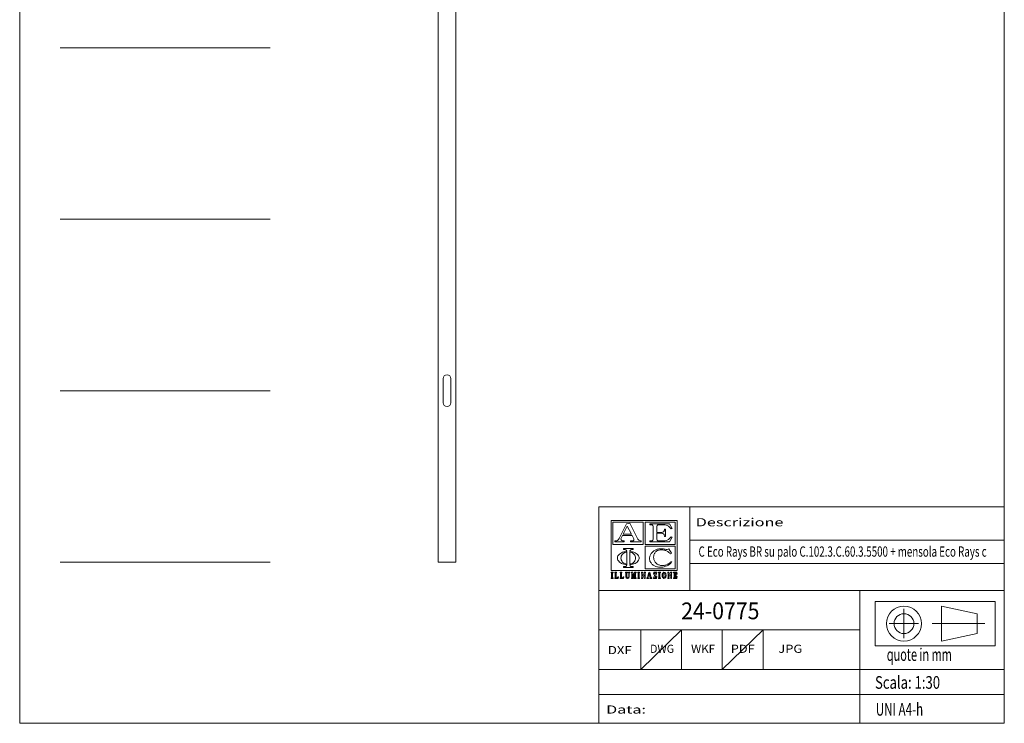
# Model space of a CAD drawing. Units: millimetres. Extents: x 21017 to 26760, y -24438 to -16227.
# Drawn here: x 21017 to 26760, y -24438 to -20333 of the extents above; entities that cross this region are included whole.
import ezdxf
from ezdxf.enums import TextEntityAlignment as Align

# ---------------------------------------------------------------- set-up
doc = ezdxf.new("R2010")
doc.units = ezdxf.units.MM
doc.styles.add('VISI1-Courier New', font='cour.ttf')
doc.styles.add('VISI2-Comic Sans MS', font='comic.ttf')

msp = doc.modelspace()

# ---------------------------------------------------------------- linework, layer by layer
at = {"lineweight": 5}
for p, q in [((21017.3, -16227.5), (21017.3, -24438.2)), ((26760, -24438.2), (26760, -16227.5)), ((22477.6, -20497.5), (21253.8, -20497.5)), ((22477.6, -21497.5), (21253.8, -21497.5)), ((22477.6, -22497.5), (21253.8, -22497.5)), ((24394.4, -23365.5), (24394.4, -23175.6)), ((24926.3, -23175.6), (24394.4, -23175.6)), ((24394.4, -23663.9), (24394.4, -23175.6)), ((24394.4, -23175.6), (24926.3, -23175.6)), ((24926.3, -23175.6), (26760, -23175.6)), ((24926.3, -23370.5), (24926.3, -23175.6)), ((24926.3, -23175.6), (24926.3, -23663.9)), ((24851.8, -23254.5), (24467, -23254.5)), ((24467, -23254.5), (24467, -23545.9)), ((24851.8, -23545.9), (24851.8, -23254.5)), ((24654.1, -23264.2), (24477.7, -23264.2)), ((24477.7, -23264.2), (24477.7, -23395.3)), ((24556.4, -23274.2), (24514.3, -23359.2)), ((24537.1, -23334.6), (24560.9, -23287.9)), ((24576.7, -23270.1), (24556.4, -23274.2)), ((24560.9, -23287.9), (24585, -23334.6)), ((24620.2, -23360.6), (24576.7, -23270.1)), ((24654.1, -23264.2), (24654.1, -23395.3)), ((24664.8, -23264.2), (24664.8, -23395.3)), ((24841.2, -23264.2), (24664.8, -23264.2)), ((24692, -23273.9), (24692, -23279.4)), ((24806.8, -23273.9), (24692, -23273.9)), ((24692, -23279.4), (24700, -23279.4)), ((24700, -23279.4), (24703.1, -23279.8)), ((24703.1, -23279.8), (24706, -23280.9)), ((24706, -23280.9), (24708.5, -23282.6)), ((24708.5, -23282.6), (24710.4, -23284.9)), ((24710.4, -23284.9), (24711.6, -23287.6)), ((24711.6, -23287.6), (24712, -23290.4)), ((24712, -23290.4), (24712, -23363.3)), ((24733.4, -23290.4), (24733.8, -23287.6)), ((24733.4, -23324.1), (24733.4, -23290.4)), ((24733.8, -23287.6), (24735, -23284.9)), ((24735, -23284.9), (24736.9, -23282.6)), ((24736.9, -23282.6), (24739.4, -23280.9)), ((24739.4, -23280.9), (24742.3, -23279.8)), ((24742.3, -23279.8), (24745.4, -23279.4)), ((24745.4, -23279.4), (24780.1, -23279.4)), ((24776.9, -23313.4), (24775.8, -23316.3)), ((24777.3, -23310.4), (24776.9, -23313.4)), ((24777.3, -23306.3), (24777.3, -23310.4)), ((24783.3, -23306.3), (24777.3, -23306.3)), ((24780.1, -23279.4), (24787.3, -23281.7)), ((24783.3, -23347.5), (24783.3, -23306.3)), ((24787.3, -23281.7), (24794.2, -23284.7)), ((24794.2, -23284.7), (24800.5, -23288.5)), ((24800.5, -23288.5), (24806.3, -23293)), ((24806.3, -23293), (24817.4, -23303.1)), ((24823.1, -23301.2), (24806.8, -23273.9)), ((24817.4, -23303.1), (24823.1, -23301.2)), ((24841.2, -23395.3), (24841.2, -23264.2)), ((24394.4, -23365.5), (24394.4, -23663.9)), ((24500.5, -23372.7), (24497.3, -23373.9)), ((24503.4, -23371.1), (24500.5, -23372.7)), ((24506.2, -23369.2), (24503.4, -23371.1)), ((24508.7, -23367), (24506.2, -23369.2)), ((24510.8, -23364.6), (24508.7, -23367)), ((24512.7, -23362), (24510.8, -23364.6)), ((24514.3, -23359.2), (24512.7, -23362)), ((24524, -23361.4), (24524.9, -23358.6)), ((24524.1, -23364.3), (24524, -23361.4)), ((24525.1, -23367.1), (24524.1, -23364.3)), ((24524.9, -23358.6), (24533.3, -23342.1)), ((24526.8, -23369.5), (24525.1, -23367.1)), ((24529.2, -23371.4), (24526.8, -23369.5)), ((24533.6, -23372.9), (24529.2, -23371.4)), ((24533.3, -23342.1), (24588.9, -23342.1)), ((24538.2, -23373.9), (24533.6, -23372.9)), ((24585, -23334.6), (24537.1, -23334.6)), ((24588.9, -23342.1), (24599.2, -23362)), ((24597.8, -23371.5), (24595.7, -23373.1)), ((24599.4, -23369.4), (24597.8, -23371.5)), ((24599.2, -23362), (24600.1, -23364.4)), ((24600.1, -23366.9), (24599.4, -23369.4)), ((24600.1, -23364.4), (24600.1, -23366.9)), ((24622.6, -23364.4), (24620.2, -23360.6)), ((24625.7, -23367.7), (24622.6, -23364.4)), ((24629.3, -23370.4), (24625.7, -23367.7)), ((24633.5, -23372.5), (24629.3, -23370.4)), ((24638, -23373.8), (24633.5, -23372.5)), ((24706, -23372.9), (24703.1, -23374)), ((24708.5, -23371.1), (24706, -23372.9)), ((24710.4, -23368.8), (24708.5, -23371.1)), ((24711.6, -23366.2), (24710.4, -23368.8)), ((24712, -23363.3), (24711.6, -23366.2)), ((24762.3, -23324.1), (24733.4, -23324.1)), ((24733.4, -23329.6), (24762.3, -23329.6)), ((24733.4, -23363.3), (24733.4, -23329.6)), ((24733.8, -23366.2), (24733.4, -23363.3)), ((24735, -23368.8), (24733.8, -23366.2)), ((24736.9, -23371.1), (24735, -23368.8)), ((24739.4, -23372.9), (24736.9, -23371.1)), ((24742.3, -23374), (24739.4, -23372.9)), ((24765.6, -23323.8), (24762.3, -23324.1)), ((24762.3, -23329.6), (24765.6, -23330)), ((24768.8, -23322.8), (24765.6, -23323.8)), ((24765.6, -23330), (24768.8, -23331)), ((24771.6, -23321.1), (24768.8, -23322.8)), ((24768.8, -23331), (24771.6, -23332.6)), ((24774, -23319), (24771.6, -23321.1)), ((24771.6, -23332.6), (24774, -23334.8)), ((24775.8, -23316.3), (24774, -23319)), ((24774, -23334.8), (24775.8, -23337.4)), ((24775.8, -23337.4), (24776.9, -23340.3)), ((24776.9, -23340.3), (24777.3, -23343.4)), ((24777.3, -23343.4), (24777.3, -23347.5)), ((24777.3, -23347.5), (24783.3, -23347.5)), ((24787.3, -23372.1), (24780.1, -23374.3)), ((24794.2, -23369), (24787.3, -23372.1)), ((24800.5, -23365.2), (24794.2, -23369)), ((24806.3, -23360.7), (24800.5, -23365.2)), ((24817.4, -23350.6), (24806.3, -23360.7)), ((24806.8, -23379.8), (24823.1, -23352.5)), ((24823.1, -23352.5), (24817.4, -23350.6)), ((26760, -23370.5), (24926.3, -23370.5)), ((24477.7, -23395.3), (24654.1, -23395.3)), ((24488.1, -23374.3), (24488.1, -23379.8)), ((24493.9, -23374.3), (24488.1, -23374.3)), ((24488.1, -23379.8), (24542.9, -23379.8)), ((24495.7, -23374.2), (24493.9, -23374.3)), ((24497.3, -23373.9), (24495.7, -23374.2)), ((24542.9, -23374.3), (24538.2, -23373.9)), ((24539.1, -23418.2), (24594.5, -23418.2)), ((24539.1, -23423.7), (24539.1, -23418.2)), ((24545.7, -23423.7), (24539.1, -23423.7)), ((24542.9, -23379.8), (24542.9, -23374.3)), ((24545.7, -23423.7), (24548.8, -23424.1)), ((24548.8, -23424.1), (24551.7, -23425.2)), ((24551.7, -23425.2), (24554.2, -23427)), ((24554.2, -23427), (24556.1, -23429.2)), ((24556.1, -23429.2), (24557.3, -23431.9)), ((24576.2, -23431.9), (24577.4, -23429.2)), ((24577.4, -23429.2), (24579.3, -23427)), ((24579.3, -23427), (24581.8, -23425.2)), ((24590.4, -23374.3), (24580.4, -23374.3)), ((24580.4, -23374.3), (24580.4, -23379.8)), ((24580.4, -23379.8), (24642.7, -23379.8)), ((24581.8, -23425.2), (24584.7, -23424.1)), ((24584.7, -23424.1), (24587.8, -23423.7)), ((24594.5, -23423.7), (24587.8, -23423.7)), ((24593.1, -23374.1), (24590.4, -23374.3)), ((24595.7, -23373.1), (24593.1, -23374.1)), ((24594.5, -23418.2), (24594.5, -23423.7)), ((24642.7, -23374.3), (24638, -23373.8)), ((24642.7, -23379.8), (24642.7, -23374.3)), ((24664.8, -23395.3), (24841.2, -23395.3)), ((24664.8, -23405), (24664.8, -23536.1)), ((24664.8, -23405), (24841.2, -23405)), ((24700, -23374.3), (24692, -23374.3)), ((24692, -23374.3), (24692, -23379.8)), ((24692, -23379.8), (24806.8, -23379.8)), ((24703.1, -23374), (24700, -23374.3)), ((24719.8, -23430.1), (24716.1, -23432.6)), ((24723.6, -23427.9), (24719.8, -23430.1)), ((24727.6, -23425.9), (24723.6, -23427.9)), ((24731.8, -23424.1), (24727.6, -23425.9)), ((24736, -23422.6), (24731.8, -23424.1)), ((24735.7, -23430.8), (24739.5, -23429.1)), ((24740.3, -23421.4), (24736, -23422.6)), ((24739.5, -23429.1), (24743.6, -23427.8)), ((24744.8, -23420.4), (24740.3, -23421.4)), ((24745.4, -23374.3), (24742.3, -23374)), ((24743.6, -23427.8), (24747.7, -23427)), ((24749.2, -23419.7), (24744.8, -23420.4)), ((24780.1, -23374.3), (24745.4, -23374.3)), ((24747.7, -23427), (24752.1, -23426.4)), ((24753.7, -23419.3), (24749.2, -23419.7)), ((24752.1, -23426.4), (24760.7, -23426)), ((24758.2, -23419.3), (24753.7, -23419.3)), ((24767.2, -23420.1), (24758.2, -23419.3)), ((24760.7, -23426), (24765.1, -23426.2)), ((24765.1, -23426.2), (24769.3, -23426.6)), ((24771.7, -23420.7), (24767.2, -23420.1)), ((24769.3, -23426.6), (24773.5, -23427.2)), ((24776.1, -23421.4), (24771.7, -23420.7)), ((24773.5, -23427.2), (24777.7, -23428.1)), ((24781.6, -23423), (24776.1, -23421.4)), ((24777.7, -23428.1), (24781.7, -23429.3)), ((24787.3, -23423.7), (24781.6, -23423)), ((24781.7, -23429.3), (24785.8, -23430.7)), ((24793.1, -23423.4), (24787.3, -23423.7)), ((24798.7, -23422.2), (24793.1, -23423.4)), ((24804, -23420.1), (24798.7, -23422.2)), ((24818.1, -23445.5), (24804, -23420.1)), ((24841.2, -23536.1), (24841.2, -23405)), ((24503.2, -23474), (24503.6, -23469.5)), ((24503.6, -23478.4), (24503.2, -23474)), ((24503.6, -23469.5), (24504.8, -23465.2)), ((24504.8, -23482.7), (24503.6, -23478.4)), ((24504.8, -23465.2), (24506.7, -23461.1)), ((24506.7, -23486.8), (24504.8, -23482.7)), ((24506.7, -23461.1), (24510.8, -23455.6)), ((24510.8, -23492.3), (24506.7, -23486.8)), ((24510.8, -23455.6), (24515.6, -23450.7)), ((24515.6, -23450.7), (24521.1, -23446.5)), ((24521.1, -23446.5), (24527.2, -23443)), ((24524, -23474), (24524.5, -23468.3)), ((24524.5, -23479.6), (24524, -23474)), ((24524.5, -23468.3), (24526, -23462.8)), ((24526, -23485.1), (24524.5, -23479.6)), ((24526, -23462.8), (24528.3, -23457.5)), ((24528.3, -23490.4), (24526, -23485.1)), ((24527.2, -23443), (24533.8, -23440.3)), ((24528.3, -23457.5), (24531.6, -23452.7)), ((24531.6, -23452.7), (24535.6, -23448.4)), ((24533.8, -23440.3), (24541.7, -23438.3)), ((24535.6, -23448.4), (24540.3, -23444.7)), ((24540.3, -23444.7), (24544.3, -23442.4)), ((24541.7, -23438.3), (24549.7, -23436.9)), ((24544.3, -23442.4), (24548.7, -23440.7)), ((24548.7, -23440.7), (24553.3, -23439.7)), ((24549.7, -23436.9), (24557.8, -23436)), ((24553.3, -23439.7), (24557.8, -23439.1)), ((24557.3, -23431.9), (24557.8, -23434.7)), ((24557.8, -23436), (24557.8, -23434.7)), ((24557.8, -23508.8), (24557.8, -23439.1)), ((24575.8, -23434.7), (24576.2, -23431.9)), ((24575.8, -23434.7), (24575.8, -23436)), ((24575.8, -23436), (24583.9, -23436.9)), ((24575.8, -23439.3), (24580.4, -23439.7)), ((24575.8, -23439.3), (24575.8, -23508.6)), ((24580.4, -23439.7), (24585, -23440.7)), ((24583.9, -23436.9), (24591.9, -23438.3)), ((24585, -23440.7), (24589.3, -23442.4)), ((24589.3, -23442.4), (24593.3, -23444.7)), ((24591.9, -23438.3), (24599.8, -23440.3)), ((24593.3, -23444.7), (24598, -23448.4)), ((24598, -23448.4), (24602, -23452.7)), ((24599.8, -23440.3), (24606.3, -23443)), ((24602, -23452.7), (24605.2, -23457.5)), ((24605.2, -23457.5), (24607.6, -23462.8)), ((24607.6, -23485.1), (24605.2, -23490.4)), ((24606.3, -23443), (24612.4, -23446.5)), ((24607.6, -23462.8), (24609, -23468.3)), ((24609, -23479.6), (24607.6, -23485.1)), ((24609, -23468.3), (24609.5, -23474)), ((24609.5, -23474), (24609, -23479.6)), ((24612.4, -23446.5), (24618, -23450.7)), ((24618, -23450.7), (24622.8, -23455.6)), ((24622.8, -23455.6), (24626.8, -23461.1)), ((24626.8, -23486.8), (24622.8, -23492.3)), ((24626.8, -23461.1), (24628.8, -23465.2)), ((24628.8, -23482.7), (24626.8, -23486.8)), ((24628.8, -23465.2), (24629.9, -23469.5)), ((24629.9, -23478.4), (24628.8, -23482.7)), ((24629.9, -23469.5), (24630.3, -23474)), ((24630.3, -23474), (24629.9, -23478.4)), ((24690.8, -23471.4), (24690.5, -23476.1)), ((24690.5, -23476.1), (24690.7, -23479.7)), ((24690.7, -23479.7), (24691.2, -23483.2)), ((24691.7, -23466.7), (24690.8, -23471.4)), ((24691.2, -23483.2), (24692.1, -23487.2)), ((24692.9, -23462.8), (24691.7, -23466.7)), ((24692.1, -23487.2), (24693.4, -23491.2)), ((24694.5, -23458.8), (24692.9, -23462.8)), ((24696.4, -23455), (24694.5, -23458.8)), ((24698.5, -23451.3), (24696.4, -23455)), ((24700.9, -23447.7), (24698.5, -23451.3)), ((24703.5, -23444.3), (24700.9, -23447.7)), ((24706.3, -23441.1), (24703.5, -23444.3)), ((24709.3, -23438.1), (24706.3, -23441.1)), ((24712.6, -23435.2), (24709.3, -23438.1)), ((24716.1, -23432.6), (24712.6, -23435.2)), ((24714.7, -23471.5), (24714.8, -23467.6)), ((24715, -23475.5), (24714.7, -23471.5)), ((24714.8, -23467.6), (24715.1, -23463.7)), ((24715.6, -23479.4), (24715, -23475.5)), ((24715.1, -23463.7), (24715.7, -23459.7)), ((24716.6, -23483.2), (24715.6, -23479.4)), ((24715.7, -23459.7), (24716.5, -23455.9)), ((24716.5, -23455.9), (24717.7, -23451.9)), ((24717.8, -23486.9), (24716.6, -23483.2)), ((24717.7, -23451.9), (24719.2, -23448.2)), ((24719.5, -23490.6), (24717.8, -23486.9)), ((24719.2, -23448.2), (24721.1, -23444.7)), ((24721.1, -23444.7), (24723.2, -23441.5)), ((24723.2, -23441.5), (24725.9, -23438.3)), ((24725.9, -23438.3), (24728.8, -23435.5)), ((24728.8, -23435.5), (24732.1, -23432.9)), ((24732.1, -23432.9), (24735.7, -23430.8)), ((24785.8, -23430.7), (24789.7, -23432.3)), ((24789.7, -23432.3), (24793.4, -23434.2)), ((24793.4, -23434.2), (24797.1, -23436.4)), ((24797.1, -23436.4), (24800.5, -23438.7)), ((24800.5, -23438.7), (24803.8, -23441.2)), ((24803.8, -23441.2), (24806.8, -23444)), ((24806.8, -23444), (24809.6, -23446.9)), ((24809.6, -23446.9), (24812.3, -23449.9)), ((24812.3, -23449.9), (24818.1, -23445.5)), ((22477.6, -23497.5), (21253.8, -23497.5)), ((24515.6, -23497.2), (24510.8, -23492.3)), ((24521.1, -23501.4), (24515.6, -23497.2)), ((24527.2, -23504.9), (24521.1, -23501.4)), ((24533.8, -23507.6), (24527.2, -23504.9)), ((24531.6, -23495.2), (24528.3, -23490.4)), ((24535.6, -23499.6), (24531.6, -23495.2)), ((24541.7, -23509.6), (24533.8, -23507.6)), ((24540.3, -23503.3), (24535.6, -23499.6)), ((24539.1, -23524.2), (24545.7, -23524.2)), ((24539.1, -23529.7), (24539.1, -23524.2)), ((24594.5, -23529.7), (24539.1, -23529.7)), ((24544.3, -23505.5), (24540.3, -23503.3)), ((24549.7, -23511), (24541.7, -23509.6)), ((24548.7, -23507.2), (24544.3, -23505.5)), ((24548.8, -23523.8), (24545.7, -23524.2)), ((24553.3, -23508.2), (24548.7, -23507.2)), ((24551.7, -23522.7), (24548.8, -23523.8)), ((24557.8, -23511.9), (24549.7, -23511)), ((24554.2, -23521), (24551.7, -23522.7)), ((24557.8, -23508.8), (24553.3, -23508.2)), ((24556.1, -23518.7), (24554.2, -23521)), ((24557.3, -23516), (24556.1, -23518.7)), ((24557.8, -23513.2), (24557.3, -23516)), ((24557.8, -23513.2), (24557.8, -23511.9)), ((24580.4, -23508.2), (24575.8, -23508.6)), ((24583.9, -23511), (24575.8, -23511.9)), ((24575.8, -23511.9), (24575.8, -23513.2)), ((24576.2, -23516), (24575.8, -23513.2)), ((24577.4, -23518.7), (24576.2, -23516)), ((24579.3, -23521), (24577.4, -23518.7)), ((24581.8, -23522.7), (24579.3, -23521)), ((24585, -23507.2), (24580.4, -23508.2)), ((24584.7, -23523.8), (24581.8, -23522.7)), ((24591.9, -23509.6), (24583.9, -23511)), ((24587.8, -23524.2), (24584.7, -23523.8)), ((24589.3, -23505.5), (24585, -23507.2)), ((24587.8, -23524.2), (24594.5, -23524.2)), ((24593.3, -23503.3), (24589.3, -23505.5)), ((24599.8, -23507.6), (24591.9, -23509.6)), ((24598, -23499.6), (24593.3, -23503.3)), ((24594.5, -23524.2), (24594.5, -23529.7)), ((24602, -23495.2), (24598, -23499.6)), ((24606.3, -23504.9), (24599.8, -23507.6)), ((24605.2, -23490.4), (24602, -23495.2)), ((24612.4, -23501.4), (24606.3, -23504.9)), ((24618, -23497.2), (24612.4, -23501.4)), ((24622.8, -23492.3), (24618, -23497.2)), ((24664.8, -23536.1), (24841.2, -23536.1)), ((24693.4, -23491.2), (24695.1, -23495)), ((24695.1, -23495), (24697.2, -23498.8)), ((24697.2, -23498.8), (24699.6, -23502.4)), ((24699.6, -23502.4), (24702.2, -23505.8)), ((24702.2, -23505.8), (24705.1, -23509)), ((24705.1, -23509), (24708.3, -23512)), ((24708.3, -23512), (24711.7, -23514.7)), ((24711.7, -23514.7), (24715.3, -23517.3)), ((24715.3, -23517.3), (24719.1, -23519.5)), ((24719.1, -23519.5), (24723.1, -23521.5)), ((24721.4, -23494.1), (24719.5, -23490.6)), ((24723.7, -23497.4), (24721.4, -23494.1)), ((24723.1, -23521.5), (24727.9, -23523.4)), ((24726.2, -23500.6), (24723.7, -23497.4)), ((24729, -23503.5), (24726.2, -23500.6)), ((24727.9, -23523.4), (24732.8, -23525)), ((24732.1, -23506.3), (24729, -23503.5)), ((24735.5, -23508.7), (24732.1, -23506.3)), ((24732.8, -23525), (24737.7, -23526.1)), ((24739, -23510.9), (24735.5, -23508.7)), ((24737.7, -23526.1), (24742.9, -23526.9)), ((24742.7, -23512.8), (24739, -23510.9)), ((24746.6, -23514.4), (24742.7, -23512.8)), ((24742.9, -23526.9), (24750.7, -23527.5)), ((24750.7, -23515.6), (24746.6, -23514.4)), ((24755, -23516.6), (24750.7, -23515.6)), ((24750.7, -23527.5), (24758.5, -23527.4)), ((24759.2, -23517.2), (24755, -23516.6)), ((24758.5, -23527.4), (24767.6, -23526.6)), ((24763.5, -23517.5), (24759.2, -23517.2)), ((24767.8, -23517.5), (24763.5, -23517.5)), ((24767.6, -23526.6), (24776.3, -23524.8)), ((24772.1, -23517.3), (24767.8, -23517.5)), ((24776.3, -23516.7), (24772.1, -23517.3)), ((24780.5, -23515.9), (24776.3, -23516.7)), ((24776.3, -23524.8), (24784.9, -23522.2)), ((24784.7, -23514.9), (24780.5, -23515.9)), ((24788.8, -23513.6), (24784.7, -23514.9)), ((24784.9, -23522.2), (24793.1, -23518.8)), ((24792.8, -23512), (24788.8, -23513.6)), ((24796.7, -23510.2), (24792.8, -23512)), ((24793.1, -23518.8), (24801.1, -23514.5)), ((24800.3, -23508.2), (24796.7, -23510.2)), ((24803.7, -23505.9), (24800.3, -23508.2)), ((24801.1, -23514.5), (24808.2, -23509.6)), ((24807, -23503.4), (24803.7, -23505.9)), ((24810, -23500.7), (24807, -23503.4)), ((24808.2, -23509.6), (24811.5, -23506.8)), ((24812.9, -23497.7), (24810, -23500.7)), ((24811.5, -23506.8), (24814.7, -23503.8)), ((24815.7, -23494.8), (24812.9, -23497.7)), ((24814.7, -23503.8), (24817.7, -23500.7)), ((24820.6, -23497.5), (24815.7, -23494.8)), ((24817.7, -23500.7), (24820.6, -23497.5)), ((24926.3, -23505.5), (26760, -23505.5)), ((24467, -23545.9), (24851.8, -23545.9)), ((24467.1, -23557.2), (24467.1, -23559.8)), ((24478.1, -23557.2), (24467.1, -23557.2)), ((24467.1, -23559.8), (24467.8, -23559.8)), ((24467.1, -23589.9), (24467.1, -23592.4)), ((24467.8, -23589.9), (24467.1, -23589.9)), ((24467.1, -23592.4), (24478.1, -23592.4)), ((24467.8, -23559.8), (24468.9, -23560)), ((24468.9, -23589.7), (24467.8, -23589.9)), ((24468.9, -23560), (24469.6, -23560.7)), ((24469.6, -23589), (24468.9, -23589.7)), ((24469.6, -23560.7), (24469.9, -23561.6)), ((24469.9, -23588), (24469.6, -23589)), ((24469.9, -23561.6), (24469.9, -23588)), ((24475.4, -23561.6), (24475.7, -23560.7)), ((24475.4, -23588), (24475.4, -23561.6)), ((24475.7, -23589), (24475.4, -23588)), ((24475.7, -23560.7), (24476.4, -23560)), ((24476.4, -23589.7), (24475.7, -23589)), ((24476.4, -23560), (24477.4, -23559.8)), ((24477.4, -23589.9), (24476.4, -23589.7)), ((24477.4, -23559.8), (24478.1, -23559.8)), ((24478.1, -23589.9), (24477.4, -23589.9)), ((24478.1, -23559.8), (24478.1, -23557.2)), ((24478.1, -23592.4), (24478.1, -23589.9)), ((24487.7, -23557.2), (24487.7, -23559.8)), ((24498.7, -23557.2), (24487.7, -23557.2)), ((24487.7, -23559.8), (24488.4, -23559.8)), ((24487.7, -23589.9), (24487.7, -23592.4)), ((24488.4, -23589.9), (24487.7, -23589.9)), ((24487.7, -23592.4), (24507, -23592.4)), ((24488.4, -23559.8), (24489.4, -23560)), ((24489.4, -23589.7), (24488.4, -23589.9)), ((24489.4, -23560), (24490.2, -23560.7)), ((24490.2, -23589), (24489.4, -23589.7)), ((24490.2, -23560.7), (24490.5, -23561.6)), ((24490.5, -23588), (24490.2, -23589)), ((24490.5, -23561.6), (24490.5, -23588)), ((24496, -23561.6), (24496.2, -23560.7)), ((24496, -23588), (24496, -23561.6)), ((24496.2, -23589), (24496, -23588)), ((24496.2, -23560.7), (24497, -23560)), ((24497, -23589.7), (24496.2, -23589)), ((24497, -23560), (24498, -23559.8)), ((24498, -23589.9), (24497, -23589.7)), ((24498, -23559.8), (24498.7, -23559.8)), ((24498.2, -23589.9), (24498, -23589.9)), ((24501.3, -23589.1), (24498.2, -23589.9)), ((24498.7, -23559.8), (24498.7, -23557.2)), ((24504.1, -23587.6), (24501.3, -23589.1)), ((24506.4, -23585.5), (24504.1, -23587.6)), ((24508.2, -23583), (24506.4, -23585.5)), ((24507, -23592.4), (24509.6, -23583.4)), ((24509.6, -23583.4), (24508.2, -23583)), ((24519.2, -23557.2), (24519.2, -23559.8)), ((24530.2, -23557.2), (24519.2, -23557.2)), ((24519.2, -23559.8), (24519.9, -23559.8)), ((24519.2, -23589.9), (24519.2, -23592.4)), ((24519.9, -23589.9), (24519.2, -23589.9)), ((24519.2, -23592.4), (24538.5, -23592.4)), ((24519.9, -23559.8), (24520.9, -23560)), ((24520.9, -23589.7), (24519.9, -23589.9)), ((24520.9, -23560), (24521.7, -23560.7)), ((24521.7, -23589), (24520.9, -23589.7)), ((24521.7, -23560.7), (24522, -23561.6)), ((24522, -23588), (24521.7, -23589)), ((24522, -23561.6), (24522, -23588)), ((24527.5, -23561.6), (24527.7, -23560.7)), ((24527.5, -23588), (24527.5, -23561.6)), ((24527.7, -23589), (24527.5, -23588)), ((24527.7, -23560.7), (24528.5, -23560)), ((24528.5, -23589.7), (24527.7, -23589)), ((24528.5, -23560), (24529.5, -23559.8)), ((24529.5, -23589.9), (24528.5, -23589.7)), ((24529.5, -23559.8), (24530.2, -23559.8)), ((24529.7, -23589.9), (24529.5, -23589.9)), ((24532.8, -23589.1), (24529.7, -23589.9)), ((24530.2, -23559.8), (24530.2, -23557.2)), ((24535.6, -23587.6), (24532.8, -23589.1)), ((24537.9, -23585.5), (24535.6, -23587.6)), ((24539.7, -23583), (24537.9, -23585.5)), ((24538.5, -23592.4), (24541.1, -23583.4)), ((24541.1, -23583.4), (24539.7, -23583)), ((24550.7, -23557.2), (24550.7, -23559.8)), ((24561.7, -23557.2), (24550.7, -23557.2)), ((24550.7, -23559.8), (24551.4, -23559.8)), ((24551.4, -23559.8), (24552.4, -23560)), ((24552.4, -23560), (24553.2, -23560.7)), ((24553.2, -23560.7), (24553.4, -23561.6)), ((24553.4, -23561.6), (24553.4, -23583.6)), ((24553.9, -23586.4), (24553.4, -23583.6)), ((24555.3, -23588.8), (24553.9, -23586.4)), ((24557.4, -23590.8), (24555.3, -23588.8)), ((24560.1, -23592), (24557.4, -23590.8)), ((24558.9, -23561.6), (24559.2, -23560.7)), ((24558.9, -23583.8), (24558.9, -23561.6)), ((24559.4, -23585.7), (24558.9, -23583.8)), ((24559.2, -23560.7), (24560, -23560)), ((24560.6, -23587.3), (24559.4, -23585.7)), ((24560, -23560), (24561, -23559.8)), ((24563.1, -23592.4), (24560.1, -23592)), ((24562.3, -23588.4), (24560.6, -23587.3)), ((24561, -23559.8), (24561.7, -23559.8)), ((24561.7, -23559.8), (24561.7, -23557.2)), ((24564.4, -23588.8), (24562.3, -23588.4)), ((24566, -23592), (24563.1, -23592.4)), ((24566.5, -23588.4), (24564.4, -23588.8)), ((24568.7, -23590.8), (24566, -23592)), ((24568.3, -23587.3), (24566.5, -23588.4)), ((24567.2, -23557.2), (24567.2, -23559.8)), ((24575.4, -23557.2), (24567.2, -23557.2)), ((24567.2, -23559.8), (24567.9, -23559.8)), ((24567.9, -23559.8), (24568.9, -23560)), ((24569.5, -23585.7), (24568.3, -23587.3)), ((24570.8, -23588.8), (24568.7, -23590.8)), ((24568.9, -23560), (24569.7, -23560.7)), ((24569.9, -23583.8), (24569.5, -23585.7)), ((24569.7, -23560.7), (24569.9, -23561.6)), ((24569.9, -23561.6), (24569.9, -23583.8)), ((24572.2, -23586.4), (24570.8, -23588.8)), ((24572.7, -23583.6), (24572.2, -23586.4)), ((24572.7, -23561.6), (24573, -23560.7)), ((24572.7, -23583.6), (24572.7, -23561.6)), ((24573, -23560.7), (24573.7, -23560)), ((24573.7, -23560), (24574.7, -23559.8)), ((24574.7, -23559.8), (24575.4, -23559.8)), ((24575.4, -23559.8), (24575.4, -23557.2)), ((24585, -23557.2), (24585, -23559.8)), ((24593.3, -23557.2), (24585, -23557.2)), ((24585, -23559.8), (24585.7, -23559.8)), ((24585, -23589.9), (24585, -23592.4)), ((24585.7, -23589.9), (24585, -23589.9)), ((24585, -23592.4), (24593.3, -23592.4)), ((24585.7, -23559.8), (24586.7, -23560)), ((24586.7, -23589.7), (24585.7, -23589.9)), ((24586.7, -23560), (24587.5, -23560.7)), ((24587.5, -23589), (24586.7, -23589.7)), ((24587.5, -23560.7), (24587.8, -23561.6)), ((24587.8, -23588), (24587.5, -23589)), ((24587.8, -23561.6), (24587.8, -23588)), ((24590.5, -23567.3), (24597.4, -23592.4)), ((24590.5, -23588), (24590.5, -23567.3)), ((24590.8, -23589), (24590.5, -23588)), ((24591.6, -23589.7), (24590.8, -23589)), ((24592.6, -23589.9), (24591.6, -23589.7)), ((24593.3, -23589.9), (24592.6, -23589.9)), ((24599.3, -23579.5), (24593.3, -23557.2)), ((24593.3, -23592.4), (24593.3, -23589.9)), ((24597.4, -23592.4), (24598.9, -23592.4)), ((24598.9, -23592.4), (24604.3, -23564.8)), ((24603.6, -23557.2), (24599.3, -23579.5)), ((24601.5, -23589.9), (24601.5, -23592.4)), ((24602.2, -23589.9), (24601.5, -23589.9)), ((24601.5, -23592.4), (24612.5, -23592.4)), ((24603.2, -23589.7), (24602.2, -23589.9)), ((24604, -23589), (24603.2, -23589.7)), ((24612.5, -23557.2), (24603.6, -23557.2)), ((24604.3, -23588), (24604, -23589)), ((24604.3, -23564.8), (24604.3, -23588)), ((24609.8, -23561.6), (24610, -23560.7)), ((24609.8, -23588), (24609.8, -23561.6)), ((24610, -23589), (24609.8, -23588)), ((24610, -23560.7), (24610.8, -23560)), ((24610.8, -23589.7), (24610, -23589)), ((24610.8, -23560), (24611.8, -23559.8)), ((24611.8, -23589.9), (24610.8, -23589.7)), ((24611.8, -23559.8), (24612.5, -23559.8)), ((24612.5, -23589.9), (24611.8, -23589.9)), ((24612.5, -23559.8), (24612.5, -23557.2)), ((24612.5, -23592.4), (24612.5, -23589.9)), ((24622.1, -23557.2), (24622.1, -23559.8)), ((24633.1, -23557.2), (24622.1, -23557.2)), ((24622.1, -23559.8), (24622.8, -23559.8)), ((24622.1, -23589.9), (24622.1, -23592.4)), ((24622.8, -23589.9), (24622.1, -23589.9)), ((24622.1, -23592.4), (24633.1, -23592.4)), ((24622.8, -23559.8), (24623.8, -23560)), ((24623.8, -23589.7), (24622.8, -23589.9)), ((24623.8, -23560), (24624.6, -23560.7)), ((24624.6, -23589), (24623.8, -23589.7)), ((24624.6, -23560.7), (24624.9, -23561.6)), ((24624.9, -23588), (24624.6, -23589)), ((24624.9, -23561.6), (24624.9, -23588)), ((24630.4, -23561.6), (24630.6, -23560.7)), ((24630.4, -23588), (24630.4, -23561.6)), ((24630.6, -23589), (24630.4, -23588)), ((24630.6, -23560.7), (24631.4, -23560)), ((24631.4, -23589.7), (24630.6, -23589)), ((24631.4, -23560), (24632.4, -23559.8)), ((24632.4, -23589.9), (24631.4, -23589.7)), ((24632.4, -23559.8), (24633.1, -23559.8)), ((24633.1, -23589.9), (24632.4, -23589.9)), ((24633.1, -23559.8), (24633.1, -23557.2)), ((24633.1, -23592.4), (24633.1, -23589.9)), ((24650, -23557.2), (24643, -23557.2)), ((24643, -23557.2), (24643, -23559.8)), ((24643, -23559.8), (24644.6, -23560.1)), ((24643, -23589.9), (24643, -23592.4)), ((24644.1, -23589.9), (24643, -23589.9)), ((24643, -23592.4), (24651.3, -23592.4)), ((24645.1, -23589.7), (24644.1, -23589.9)), ((24644.6, -23560.1), (24645.7, -23561.2)), ((24645.9, -23589), (24645.1, -23589.7)), ((24645.7, -23561.2), (24646.1, -23562.6)), ((24646.1, -23588), (24645.9, -23589)), ((24646.1, -23562.6), (24646.1, -23588)), ((24648.2, -23565.9), (24661.1, -23592.4)), ((24648.2, -23588), (24648.2, -23565.9)), ((24648.5, -23589), (24648.2, -23588)), ((24649.2, -23589.7), (24648.5, -23589)), ((24650.3, -23589.9), (24649.2, -23589.7)), ((24662.6, -23583.2), (24650, -23557.2)), ((24651.3, -23589.9), (24650.3, -23589.9)), ((24651.3, -23592.4), (24651.3, -23589.9)), ((24659.5, -23557.2), (24659.5, -23559.8)), ((24667.8, -23557.2), (24659.5, -23557.2)), ((24659.5, -23559.8), (24660.6, -23559.8)), ((24660.6, -23559.8), (24661.6, -23560)), ((24661.1, -23592.4), (24664.7, -23592.4)), ((24661.6, -23560), (24662.4, -23560.7)), ((24662.4, -23560.7), (24662.6, -23561.6)), ((24662.6, -23561.6), (24662.6, -23583.2)), ((24664.7, -23561.6), (24665, -23560.7)), ((24664.7, -23592.4), (24664.7, -23561.6)), ((24665, -23560.7), (24665.7, -23560)), ((24665.7, -23560), (24666.8, -23559.8)), ((24666.8, -23559.8), (24667.8, -23559.8)), ((24667.8, -23559.8), (24667.8, -23557.2)), ((24675.7, -23590), (24675.7, -23592.5)), ((24676, -23590), (24675.7, -23590)), ((24675.7, -23592.5), (24684, -23592.5)), ((24677.2, -23589.8), (24676, -23590)), ((24678.1, -23589.1), (24677.2, -23589.8)), ((24678.7, -23588.1), (24678.1, -23589.1)), ((24687.1, -23557.3), (24678.7, -23588.1)), ((24681.1, -23586.9), (24683, -23579.9)), ((24681.1, -23588), (24681.1, -23586.9)), ((24681.6, -23589), (24681.1, -23588)), ((24682.6, -23589.7), (24681.6, -23589)), ((24683.8, -23590), (24682.6, -23589.7)), ((24683, -23579.9), (24693.2, -23579.9)), ((24683.7, -23577.4), (24688.1, -23561.2)), ((24692.6, -23577.4), (24683.7, -23577.4)), ((24684, -23590), (24683.8, -23590)), ((24684, -23592.5), (24684, -23590)), ((24692.4, -23556), (24687.1, -23557.3)), ((24688.1, -23561.2), (24692.6, -23577.4)), ((24701.1, -23588.1), (24692.4, -23556)), ((24693.2, -23579.9), (24695.3, -23587.7)), ((24693.2, -23590), (24693.2, -23592.5)), ((24693.3, -23590), (24693.2, -23590)), ((24693.2, -23592.5), (24704.2, -23592.5)), ((24694.5, -23589.7), (24693.3, -23590)), ((24695.3, -23588.8), (24694.5, -23589.7)), ((24695.3, -23587.7), (24695.3, -23588.8)), ((24701.7, -23589.1), (24701.1, -23588.1)), ((24702.6, -23589.8), (24701.7, -23589.1)), ((24703.8, -23590), (24702.6, -23589.8)), ((24704.2, -23590), (24703.8, -23590)), ((24704.2, -23592.5), (24704.2, -23590)), ((24716.5, -23557.2), (24713.8, -23567.2)), ((24713.8, -23567.2), (24715.9, -23567.2)), ((24720.1, -23574.8), (24713.8, -23590.7)), ((24713.8, -23590.7), (24714.5, -23592.4)), ((24714.5, -23592.4), (24731, -23592.4)), ((24715.9, -23567.2), (24718.1, -23563.8)), ((24733.1, -23557.2), (24716.5, -23557.2)), ((24718.1, -23563.8), (24719.5, -23562)), ((24719.5, -23562), (24721.5, -23560.7)), ((24726.1, -23559.7), (24720.1, -23574.8)), ((24721.4, -23590), (24727.4, -23574.8)), ((24723.8, -23589.8), (24721.4, -23590)), ((24721.5, -23560.7), (24723.7, -23559.9)), ((24723.7, -23559.9), (24726.1, -23559.7)), ((24726.1, -23589), (24723.8, -23589.8)), ((24728, -23587.7), (24726.1, -23589)), ((24727.4, -23574.8), (24733.7, -23559)), ((24729.5, -23585.9), (24728, -23587.7)), ((24731.6, -23582.5), (24729.5, -23585.9)), ((24731, -23592.4), (24733.7, -23582.5)), ((24733.7, -23582.5), (24731.6, -23582.5)), ((24733.7, -23559), (24733.1, -23557.2)), ((24743.3, -23557.2), (24743.3, -23559.8)), ((24754.3, -23557.2), (24743.3, -23557.2)), ((24743.3, -23559.8), (24744, -23559.8)), ((24743.3, -23589.9), (24743.3, -23592.4)), ((24744, -23589.9), (24743.3, -23589.9)), ((24743.3, -23592.4), (24754.3, -23592.4)), ((24744, -23559.8), (24745, -23560)), ((24745, -23589.7), (24744, -23589.9)), ((24745, -23560), (24745.8, -23560.7)), ((24745.8, -23589), (24745, -23589.7)), ((24745.8, -23560.7), (24746, -23561.6)), ((24746, -23588), (24745.8, -23589)), ((24746, -23561.6), (24746, -23588)), ((24751.5, -23561.6), (24751.8, -23560.7)), ((24751.5, -23588), (24751.5, -23561.6)), ((24751.8, -23589), (24751.5, -23588)), ((24751.8, -23560.7), (24752.6, -23560)), ((24752.6, -23589.7), (24751.8, -23589)), ((24752.6, -23560), (24753.6, -23559.8)), ((24753.6, -23589.9), (24752.6, -23589.7)), ((24753.6, -23559.8), (24754.3, -23559.8)), ((24754.3, -23589.9), (24753.6, -23589.9)), ((24754.3, -23559.8), (24754.3, -23557.2)), ((24754.3, -23592.4), (24754.3, -23589.9)), ((24764.2, -23570.9), (24763.9, -23573.5)), ((24763.9, -23573.5), (24763.9, -23576.1)), ((24763.9, -23576.1), (24764.2, -23578.6)), ((24764.8, -23568.4), (24764.2, -23570.9)), ((24764.2, -23578.6), (24764.8, -23581.2)), ((24765.6, -23565.9), (24764.8, -23568.4)), ((24764.8, -23581.2), (24765.6, -23583.6)), ((24766.6, -23563.9), (24765.6, -23565.9)), ((24765.6, -23583.6), (24766.7, -23586)), ((24767.6, -23562.2), (24766.6, -23563.9)), ((24766.7, -23586), (24768.1, -23588.2)), ((24768.1, -23561.3), (24767.6, -23562.2)), ((24769.9, -23559.3), (24768.1, -23561.3)), ((24768.1, -23588.2), (24769.8, -23590.3)), ((24769.8, -23590.3), (24772.2, -23591.7)), ((24772.2, -23557.9), (24769.9, -23559.3)), ((24770.1, -23574.4), (24770.3, -23570.3)), ((24770.2, -23578.6), (24770.1, -23574.4)), ((24770.4, -23580.7), (24770.2, -23578.6)), ((24770.3, -23570.3), (24770.5, -23568.2)), ((24770.7, -23582.8), (24770.4, -23580.7)), ((24770.5, -23568.2), (24770.8, -23566.1)), ((24770.9, -23583.8), (24770.7, -23582.8)), ((24770.8, -23566.1), (24771, -23565)), ((24771, -23584.9), (24770.9, -23583.8)), ((24771, -23565), (24771.1, -23564)), ((24771.5, -23586.9), (24771, -23584.9)), ((24771.1, -23564), (24771.8, -23561.9)), ((24772.7, -23588.8), (24771.5, -23586.9)), ((24771.8, -23561.9), (24772.5, -23561)), ((24774.9, -23557.2), (24772.2, -23557.9)), ((24772.2, -23591.7), (24774.9, -23592.4)), ((24772.5, -23561), (24773.3, -23560.3)), ((24773.6, -23589.4), (24772.7, -23588.8)), ((24773.3, -23560.3), (24774.4, -23559.9)), ((24774.7, -23589.8), (24773.6, -23589.4)), ((24774.4, -23559.9), (24775.6, -23559.7)), ((24775.8, -23589.9), (24774.7, -23589.8)), ((24777.7, -23557.5), (24774.9, -23557.2)), ((24774.9, -23592.4), (24777.7, -23592.1)), ((24775.6, -23559.7), (24776.8, -23559.9)), ((24777, -23589.7), (24775.8, -23589.9)), ((24776.8, -23559.9), (24777.8, -23560.3)), ((24778, -23589.2), (24777, -23589.7)), ((24780.3, -23558.6), (24777.7, -23557.5)), ((24777.7, -23592.1), (24780.3, -23591.1)), ((24777.8, -23560.3), (24778.7, -23561.1)), ((24778.8, -23588.4), (24778, -23589.2)), ((24778.7, -23561.1), (24779.3, -23561.9)), ((24779.8, -23586.4), (24778.8, -23588.4)), ((24779.3, -23561.9), (24779.7, -23563)), ((24779.7, -23563), (24780, -23564.3)), ((24780.2, -23584.3), (24779.8, -23586.4)), ((24780, -23564.3), (24780.1, -23565.1)), ((24780.1, -23565.1), (24780.5, -23567.2)), ((24780.3, -23583.3), (24780.2, -23584.3)), ((24782.3, -23560.4), (24780.3, -23558.6)), ((24780.5, -23582.2), (24780.3, -23583.3)), ((24780.3, -23591.1), (24782.1, -23589.4)), ((24780.5, -23567.2), (24781, -23571.5)), ((24780.8, -23580.1), (24780.5, -23582.2)), ((24781.1, -23575.8), (24780.8, -23580.1)), ((24781, -23571.5), (24781.1, -23575.8)), ((24782.1, -23589.4), (24783.8, -23587.1)), ((24783.8, -23562.6), (24782.3, -23560.4)), ((24785, -23564.9), (24783.8, -23562.6)), ((24783.8, -23587.1), (24785, -23584.7)), ((24785, -23564.9), (24786.4, -23568.4)), ((24785, -23584.7), (24786, -23582.3)), ((24786, -23582.3), (24786.7, -23579.8)), ((24786.4, -23568.4), (24787.1, -23572.1)), ((24786.7, -23579.8), (24787.1, -23577.3)), ((24787.2, -23574.7), (24787.1, -23572.1)), ((24787.1, -23577.3), (24787.2, -23574.7)), ((24796.8, -23557.2), (24796.8, -23559.8)), ((24803.8, -23557.2), (24796.8, -23557.2)), ((24796.8, -23559.8), (24798.3, -23560.1)), ((24796.8, -23589.9), (24796.8, -23592.4)), ((24797.8, -23589.9), (24796.8, -23589.9)), ((24796.8, -23592.4), (24805, -23592.4)), ((24798.8, -23589.7), (24797.8, -23589.9)), ((24798.3, -23560.1), (24799.5, -23561.2)), ((24799.6, -23589), (24798.8, -23589.7)), ((24799.5, -23561.2), (24799.9, -23562.6)), ((24799.9, -23588), (24799.6, -23589)), ((24799.9, -23562.6), (24799.9, -23588)), ((24801.9, -23565.9), (24814.9, -23592.4)), ((24801.9, -23588), (24801.9, -23565.9)), ((24802.2, -23589), (24801.9, -23588)), ((24803, -23589.7), (24802.2, -23589)), ((24804, -23589.9), (24803, -23589.7)), ((24816.4, -23583.2), (24803.8, -23557.2)), ((24805, -23589.9), (24804, -23589.9)), ((24805, -23592.4), (24805, -23589.9)), ((24813.3, -23557.2), (24813.3, -23559.8)), ((24821.5, -23557.2), (24813.3, -23557.2)), ((24813.3, -23559.8), (24814.3, -23559.8)), ((24814.3, -23559.8), (24815.3, -23560)), ((24814.9, -23592.4), (24818.4, -23592.4)), ((24815.3, -23560), (24816.1, -23560.7)), ((24816.1, -23560.7), (24816.4, -23561.6)), ((24816.4, -23561.6), (24816.4, -23583.2)), ((24818.4, -23561.6), (24818.7, -23560.7)), ((24818.4, -23592.4), (24818.4, -23561.6)), ((24818.7, -23560.7), (24819.5, -23560)), ((24819.5, -23560), (24820.5, -23559.8)), ((24820.5, -23559.8), (24821.5, -23559.8)), ((24821.5, -23559.8), (24821.5, -23557.2)), ((24831.1, -23557.2), (24831.1, -23559.8)), ((24849.4, -23557.2), (24831.1, -23557.2)), ((24831.1, -23559.8), (24831.8, -23559.8)), ((24831.1, -23589.9), (24831.1, -23592.4)), ((24831.8, -23589.9), (24831.1, -23589.9)), ((24831.1, -23592.4), (24849.4, -23592.4)), ((24831.8, -23559.8), (24832.8, -23560)), ((24832.8, -23589.7), (24831.8, -23589.9)), ((24832.8, -23560), (24833.6, -23560.7)), ((24833.6, -23589), (24832.8, -23589.7)), ((24833.6, -23560.7), (24833.9, -23561.6)), ((24833.9, -23588), (24833.6, -23589)), ((24833.9, -23561.6), (24833.9, -23588)), ((24839.4, -23562.3), (24839.7, -23561)), ((24839.4, -23573), (24839.4, -23562.3)), ((24840.7, -23573), (24839.4, -23573)), ((24839.4, -23576.7), (24840.7, -23576.7)), ((24839.4, -23587.4), (24839.4, -23576.7)), ((24839.7, -23588.7), (24839.4, -23587.4)), ((24839.7, -23561), (24840.7, -23560.1)), ((24840.7, -23589.6), (24839.7, -23588.7)), ((24840.7, -23560.1), (24842.1, -23559.8)), ((24842.3, -23572.7), (24840.7, -23573)), ((24840.7, -23576.7), (24842.3, -23577)), ((24842.1, -23589.9), (24840.7, -23589.6)), ((24842.1, -23559.8), (24843.2, -23559.8)), ((24843.1, -23589.9), (24842.1, -23589.9)), ((24843.7, -23571.9), (24842.3, -23572.7)), ((24842.3, -23577), (24843.7, -23577.8)), ((24844.5, -23589.7), (24843.1, -23589.9)), ((24843.2, -23559.8), (24844.5, -23560)), ((24844.5, -23570.6), (24843.7, -23571.9)), ((24843.7, -23577.8), (24844.5, -23579.1)), ((24844.5, -23560), (24845.7, -23560.6)), ((24844.9, -23569.2), (24844.5, -23570.6)), ((24844.5, -23579.1), (24844.9, -23580.5)), ((24845.7, -23589), (24844.5, -23589.7)), ((24844.9, -23567.9), (24844.9, -23569.2)), ((24846.2, -23567.9), (24844.9, -23567.9)), ((24844.9, -23580.5), (24844.9, -23581.8)), ((24844.9, -23581.8), (24846.2, -23581.8)), ((24845.7, -23560.6), (24846.6, -23561.6)), ((24846.7, -23588), (24845.7, -23589)), ((24846.2, -23581.8), (24846.2, -23567.9)), ((24846.6, -23561.6), (24850.4, -23567.6)), ((24850.4, -23582.1), (24846.7, -23588)), ((24851.7, -23567.3), (24849.4, -23557.2)), ((24849.4, -23592.4), (24851.7, -23582.4)), ((24850.4, -23567.6), (24851.7, -23567.3)), ((24851.7, -23582.4), (24850.4, -23582.1)), ((24394.4, -23663.9), (26760, -23663.9)), ((24394.4, -24438.2), (24394.4, -23663.9)), ((24394.4, -23663.9), (26760, -23663.9)), ((25918.1, -23663.9), (25918.1, -24438.2)), ((26760, -23666.9), (26760, -24438.2)), ((26760, -24435.9), (26760, -23667.5)), ((26174.7, -23942.2), (26174.7, -23770.7)), ((26088.9, -23856.5), (26260.4, -23856.5)), ((26339.7, -23856.5), (26647.2, -23856.5)), ((24394.4, -23893.6), (25918.1, -23893.6)), ((24640.2, -23893.6), (24640.2, -24123.3)), ((24640.2, -24123.3), (24877.8, -23893.6)), ((24877.8, -24123.3), (24877.8, -23893.6)), ((25115.4, -23893.6), (25115.4, -24123.3)), ((25115.4, -24123.3), (25353, -23893.6)), ((25353, -24123.3), (25353, -23893.6)), ((24394.4, -24123.3), (26760, -24123.3)), ((24656.9, -24123.3), (26760, -24123.3)), ((24394.4, -24270.4), (26760, -24270.4)), ((21017.3, -24438.2), (26760, -24438.2)), ((24394.4, -24438.2), (26760, -24438.2)), ((26760, -24438.2), (24656.9, -24438.2)), ((25306.6, -24438.2), (26760, -24438.2))]:
    msp.add_line(p, q, dxfattribs=at)
at = {"linetype": 'Continuous', "lineweight": 5}
for p, q in [((23458.6, -17997.5), (23458.6, -23497.5)), ((23560.6, -23497.5), (23560.6, -17997.5)), ((23487.1, -22567.9), (23487.1, -22426.9)), ((23532.1, -22567.9), (23532.1, -22426.9)), ((23458.6, -23497.5), (23560.6, -23497.5))]:
    msp.add_line(p, q, dxfattribs=at)
at = {"lineweight": 5, "flags": 128}
msp.add_lwpolyline([(26007.7, -23727.6), (26705.9, -23727.6), (26705.9, -23985.4), (26007.7, -23985.4)], close=True, dxfattribs=at)
at = {"lineweight": 5, "extrusion": (0, 0, -1), "flags": 128}
msp.add_lwpolyline([(-26393.2, -23958.2), (-26601.1, -23914.3), (-26601.1, -23798.6), (-26393.2, -23754.7)], close=True, dxfattribs=at)
at = {"lineweight": 5}
for radius in [101.8, 57.9]:
    msp.add_circle((26174.7, -23856.5), radius, dxfattribs=at)
at = {"linetype": 'Continuous', "lineweight": 5, "extrusion": (0, 0, -1)}
msp.add_arc((-23509.6, -22426.9), 22.5, 0, 180, dxfattribs=at)
at = {"linetype": 'Continuous', "lineweight": 5}
msp.add_arc((23509.6, -22567.9), 22.5, 180, 0, dxfattribs=at)

# ---------------------------------------------------------------- texts
at = {"lineweight": 5}
for s, height, style, width, p, p2 in [('Descrizione', 47.52, 'VISI1-Courier New', 0.932229, (24960, -23288.8), (25471.8, -23288.8)), ('C Eco Rays BR su palo C.102.3.C.60.3.5500 + mensola Eco Rays c', 60, 'VISI1-Courier New', 0.430054, (24976.7, -23466.1), (26657.2, -23466.1)), ('24-0775', 97.79, 'VISI2-Comic Sans MS', 0.825731, (24875.4, -23831), (25331.8, -23831)), ('DXF', 47.52, 'VISI1-Courier New', 0.932229, (24447.4, -24034.7), (24587, -24034.7)), ('DWG', 47.52, 'VISI1-Courier New', 0.932229, (24694.2, -24027), (24833.8, -24027)), ('WKF', 47.52, 'VISI1-Courier New', 0.932229, (24933.2, -24027), (25072.8, -24027)), ('PDF', 47.52, 'VISI1-Courier New', 0.932229, (25164.5, -24027), (25304.1, -24027)), ('JPG', 47.52, 'VISI1-Courier New', 0.932229, (25442.1, -24027), (25581.7, -24027)), ('quote in mm', 73.927, 'VISI1-Courier New', 0.444264, (26074.6, -24074.2), (26454.1, -24074.2)), ('Scala: 1:30', 73.927, 'VISI1-Courier New', 0.444264, (26005.9, -24236.6), (26385.4, -24236.6)), ('Data:', 47.52, 'VISI1-Courier New', 0.932229, (24437.3, -24381.4), (24670, -24381.4)), ('UNI A4-h', 73.93, 'VISI1-Courier New', 0.444264, (26010.6, -24393.5), (26286.5, -24393.5))]:
    msp.add_text(s, height=height, dxfattribs=dict(at, style=style, width=width)).set_placement(p, p2, align=Align.FIT)

doc.saveas('drawing.dxf')
